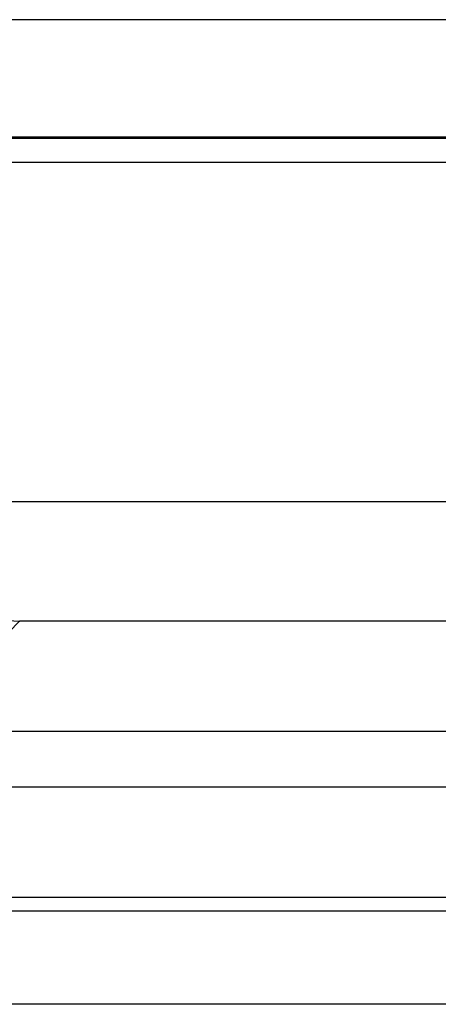
# Model space of a CAD drawing. Units: inches. Extents: x 0.5 to 8, y 0.3 to 10.7.
# Drawn here: x 2.2 to 2.2, y 5.7 to 5.9 of the extents above; entities that cross this region are included whole.
import ezdxf

# ---------------------------------------------------------------- set-up
doc = ezdxf.new("R2010")
doc.units = ezdxf.units.IN
doc.header["$MEASUREMENT"] = 0

msp = doc.modelspace()

# ---------------------------------------------------------------- linework, layer by layer
at = {"color": 7, "linetype": 'Continuous', "lineweight": 25}
for p, q in [((2.45784, 5.87833), (2.0169, 5.87833)), ((1.86504, 5.85745), (2.61505, 5.85745)), ((2.61476, 5.85715), (1.86533, 5.85715)), ((2.33339, 5.85292), (2.14671, 5.85292)), ((2.32464, 5.79245), (2.15546, 5.79245)), ((2.16544, 5.77119), (2.14922, 5.75497)), ((2.31465, 5.77119), (2.16544, 5.77119)), ((2.04338, 5.75159), (2.43671, 5.75159)), ((2.43671, 5.74161), (2.04338, 5.74161)), ((2.40318, 5.72195), (2.07691, 5.72195)), ((2.07955, 5.71961), (2.40055, 5.71961)), ((2.40055, 5.70294), (2.07955, 5.70294))]:
    msp.add_line(p, q, dxfattribs=at)
msp.add_ellipse((2.16547, 5.7812), major_axis=(0.00709, 0.00709), ratio=0.997265, start_param=2.357564, end_param=3.925621, dxfattribs=at)

doc.saveas('drawing.dxf')
